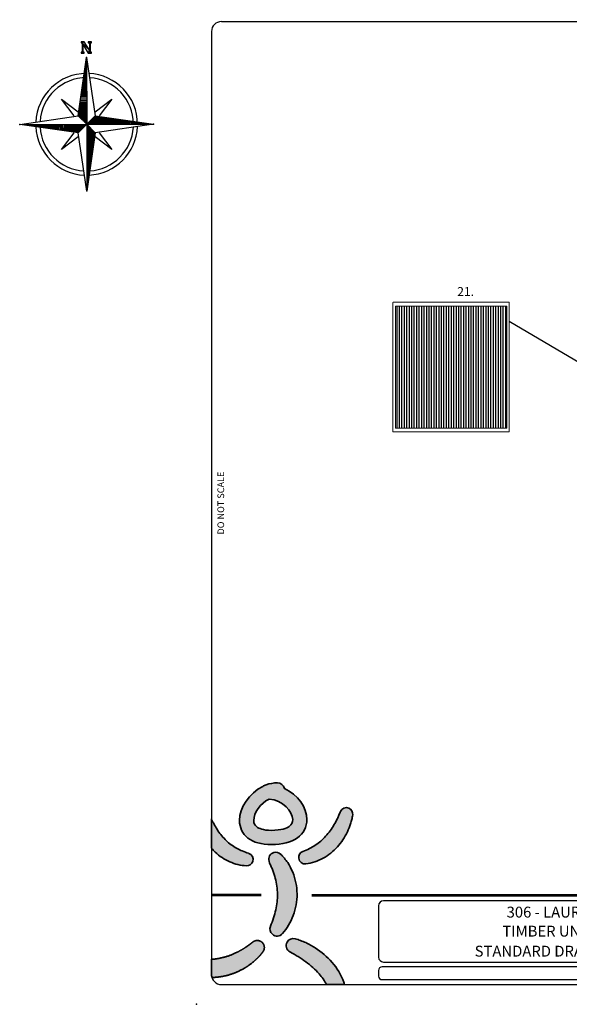
# Model space of a CAD drawing. Units: millimetres. Extents: x -3580 to 50225, y -15936 to 19939.
# Drawn here: x -3580 to 7538, y 0 to 19939 of the extents above; entities that cross this region are included whole.
import ezdxf
from ezdxf.enums import TextEntityAlignment as Align

# ---------------------------------------------------------------- set-up
doc = ezdxf.new("R2010")
doc.units = ezdxf.units.MM
doc.header["$LTSCALE"] = 500
for name, color, linetype in [('EQUIPMENT', 7, 'Continuous'), ('KYOCERAFS1700', 3, 'Continuous'), ('PAGE_1', 7, 'Continuous'), ('TLTBOARDER1', 1, 'Continuous'), ('TLTBOARDER2', 2, 'Continuous'), ('TLTTXT-STATS', 2, 'Continuous'), ('TLTTXT1-3', 7, 'Continuous'), ('TLTTXT1-8', 7, 'Continuous'), ('TLTTXT2-3', 2, 'Continuous')]:
    doc.layers.add(name, color=color, linetype=linetype)
doc.styles.add('TXT_HELV55', font='txt')
doc.styles.add('TXT_ROMANS', font='Romans.shx', dxfattribs={"height": 180})
doc.dimstyles.new('ISO-25', dxfattribs={"dimtxt": 2.5, "dimasz": 2.5, "dimexe": 1.25, "dimexo": 0.625, "dimtad": 1, "dimtxsty": 'Standard', "dimcen": 2.5, "dimadec": 0, "dimazin": 0, "dimtfac": 1, "dimtmove": 0, "dimatfit": 3, "dimfxl": 1, "dimarcsym": 0})

# ---------------------------------------------------------------- blocks, each defined once
blk = doc.blocks.new('KYOCERAFS1700-A')
at = {"layer": 'KYOCERAFS1700'}
for p in [(288.04, 199.39), (0, 0)]:
    blk.add_point(p, dxfattribs=at)
blk = doc.blocks.new('Title_PROJECT-D')
at = {"layer": 'TLTTXT-STATS', "style": 'TXT_HELV55', "flags": 8}
for p in [(228.13, 25.63), (273.71, 25.53)]:
    blk.add_attdef('-', text='', height=1.8, dxfattribs=at).set_placement(p, align=Align.TOP_LEFT)
at = {"layer": 'TLTTXT1-3', "style": 'TXT_HELV55', "flags": 8}
for tag, p, height in [('0', (155.36, 17.95), 2), ('1', (142.4, 9.59), 1.8), ('1', (149.9, 9.59), 1.8)]:
    blk.add_attdef(tag, p, '', height=height, dxfattribs=at)
at = {"layer": 'TLTTXT1-3', "style": 'TXT_HELV55'}
for p in [(145.27, 13.36), (116.36, 9.56)]:
    blk.add_attdef('-', p, '', height=1.8, dxfattribs=at)
at = {"layer": 'TLTTXT2-3', "style": 'TXT_HELV55'}
for p in [(71.07, 17.57), (71.07, 13.71), (71.07, 9.66)]:
    blk.add_attdef('-', text='', height=2.2, dxfattribs=at).set_placement(p, align=Align.CENTER)
blk.add_attdef('-', (127.93, 17.98), '', height=2, dxfattribs=at)
blk = doc.blocks.new('North')
at = {"layer": 'PAGE_1', "color": 7, "linetype": 'Continuous'}
for p, q in [((-170, 169), (-3, 1355)), ((-23, 1217), (-2, 1217)), ((-18, 1244), (-2, 1244)), ((-14, 1271), (-2, 1271)), ((-11, 1298), (-3, 1298)), ((-7, 1325), (-3, 1326)), ((-3, 1355), (169, 170)), ((-3, 1355), (0, 0)), ((-52, 1000), (-2, 1000)), ((-50, 1027), (-2, 1027)), ((-45, 1054), (-2, 1055)), ((-40, 1082), (-2, 1082)), ((-38, 1109), (-2, 1109)), ((-34, 1136), (-2, 1136)), ((-29, 1163), (-2, 1163)), ((-25, 1190), (-2, 1190)), ((-78, 810), (-2, 811)), ((-76, 838), (-2, 838)), ((-72, 865), (-2, 865)), ((-67, 892), (-2, 892)), ((-65, 919), (-2, 919)), ((-61, 946), (-2, 946)), ((-56, 973), (-2, 973)), ((-105, 621), (-1, 621)), ((-103, 648), (-1, 648)), ((-98, 675), (-1, 675)), ((-94, 702), (-1, 702)), ((-92, 729), (-1, 729)), ((-87, 756), (-1, 756)), ((-83, 783), (-1, 784)), ((-255, 169), (-509, 507)), ((-509, 507), (-170, 255)), ((-136, 404), (-1, 404)), ((-132, 431), (-1, 431)), ((-130, 458), (-1, 458)), ((-125, 485), (-1, 486)), ((-121, 512), (-1, 513)), ((-118, 539), (-1, 540)), ((-114, 567), (-1, 567)), ((-110, 594), (-1, 594)), ((169, 255), (507, 509)), ((507, 509), (252, 170)), ((-163, 214), (-1, 214)), ((-158, 241), (0, 242)), ((-156, 268), (-1, 269)), ((-152, 295), (0, 296)), ((-147, 322), (-1, 323)), ((-145, 350), (-1, 350)), ((-141, 377), (-1, 377)), ((-1355, -2), (-170, 169)), ((-1355, -2), (0, 0)), ((0, 0), (-170, 169)), ((-169, -170), (0, 0)), ((-168, 187), (0, 188)), ((-158, 160), (0, 160)), ((-131, 133), (0, 133)), ((-104, 106), (0, 106)), ((-77, 79), (0, 79)), ((-52, -50), (-52, 0)), ((-50, 52), (0, 52)), ((-25, -23), (-25, 0)), ((-23, 25), (0, 25)), ((0, 0), (169, 170)), ((0, 0), (1355, 3)), ((170, -169), (0, 0)), ((0, 0), (2, -1355)), ((22, 23), (22, 0)), ((49, 50), (50, 0)), ((77, 77), (77, 0)), ((104, 104), (104, 0)), ((131, 131), (131, 0)), ((158, 158), (158, 0)), ((169, 170), (1355, 3)), ((1355, 3), (170, -169)), ((185, 168), (185, 0)), ((212, 163), (212, 1)), ((239, 158), (239, 0)), ((266, 156), (266, 1)), ((293, 152), (294, 1)), ((320, 148), (321, 1)), ((347, 145), (348, 1)), ((375, 141), (375, 1)), ((402, 136), (402, 1)), ((429, 132), (429, 1)), ((456, 130), (456, 1)), ((483, 125), (483, 1)), ((510, 121), (510, 1)), ((537, 118), (537, 1)), ((564, 114), (564, 1)), ((591, 109), (592, 1)), ((618, 105), (618, 1)), ((645, 103), (646, 1)), ((673, 98), (673, 1)), ((700, 94), (700, 1)), ((727, 92), (727, 1)), ((754, 87), (754, 1)), ((781, 83), (781, 1)), ((808, 78), (808, 2)), ((835, 76), (835, 1)), ((862, 72), (862, 2)), ((889, 67), (890, 2)), ((916, 65), (916, 2)), ((944, 61), (944, 2)), ((971, 56), (971, 2)), ((998, 51), (998, 2)), ((1025, 49), (1025, 2)), ((1052, 45), (1052, 2)), ((1079, 41), (1079, 2)), ((1106, 38), (1106, 2)), ((1133, 34), (1134, 2)), ((1160, 29), (1160, 2)), ((1187, 25), (1188, 2)), ((1215, 23), (1215, 2)), ((1242, 18), (1242, 2)), ((1269, 14), (1269, 2)), ((1296, 11), (1296, 2)), ((1323, 7), (1323, 2)), ((-169, -170), (-1355, -2)), ((-1325, -7), (-1326, -3)), ((-1298, -11), (-1298, -2)), ((-1271, -14), (-1271, -2)), ((-1244, -18), (-1244, -2)), ((-1217, -22), (-1217, -2)), ((-1190, -25), (-1190, -2)), ((-1163, -29), (-1163, -2)), ((-1136, -34), (-1136, -2)), ((-1109, -38), (-1109, -2)), ((-1082, -40), (-1082, -2)), ((-1055, -45), (-1055, -2)), ((-1027, -49), (-1027, -2)), ((-1000, -52), (-1000, -2)), ((-973, -56), (-973, -2)), ((-946, -60), (-946, -2)), ((-919, -65), (-919, -2)), ((-892, -67), (-892, -2)), ((-865, -71), (-865, -2)), ((-838, -76), (-838, -2)), ((-810, -78), (-811, -1)), ((-783, -83), (-784, -1)), ((-756, -87), (-756, -1)), ((-729, -92), (-729, -1)), ((-702, -94), (-702, -1)), ((-675, -98), (-675, -1)), ((-648, -103), (-648, -1)), ((-621, -105), (-621, -1)), ((-594, -109), (-594, -1)), ((-567, -114), (-567, -1)), ((-539, -118), (-540, -1)), ((-512, -121), (-513, -1)), ((-507, -509), (-255, -170)), ((-485, -125), (-486, -1)), ((-458, -129), (-458, -1)), ((-431, -132), (-431, -1)), ((-404, -136), (-404, -1)), ((-377, -141), (-377, -1)), ((-350, -145), (-350, -1)), ((-323, -147), (-323, 0)), ((-295, -152), (-296, 0)), ((-268, -156), (-269, 0)), ((-241, -158), (-242, 0)), ((-214, -163), (-214, 0)), ((-187, -167), (-188, 0)), ((2, -1355), (-169, -170)), ((-160, -158), (-160, 0)), ((-133, -131), (-133, 0)), ((-106, -104), (-106, 0)), ((-79, -77), (-79, 0)), ((23, -22), (0, -22)), ((50, -49), (0, -50)), ((77, -77), (0, -77)), ((104, -104), (0, -104)), ((131, -131), (0, -131)), ((158, -158), (0, -158)), ((167, -185), (0, -185)), ((170, -169), (2, -1355)), ((253, -169), (509, -507)), ((-169, -253), (-507, -509)), ((163, -212), (0, -212)), ((158, -239), (0, -239)), ((156, -266), (0, -266)), ((152, -293), (0, -294)), ((147, -320), (0, -321)), ((145, -347), (0, -348)), ((140, -375), (1, -375)), ((509, -507), (170, -252)), ((136, -402), (1, -402)), ((132, -429), (1, -429)), ((129, -456), (1, -456)), ((125, -483), (1, -483)), ((121, -510), (1, -510)), ((118, -537), (1, -537)), ((114, -564), (1, -564)), ((109, -591), (1, -592)), ((105, -618), (1, -618)), ((103, -645), (1, -646)), ((98, -673), (1, -673)), ((94, -700), (1, -700)), ((92, -727), (1, -727)), ((87, -754), (1, -754)), ((83, -781), (1, -781)), ((78, -808), (1, -808)), ((76, -835), (1, -835)), ((71, -862), (1, -863)), ((67, -889), (2, -890)), ((65, -917), (2, -916)), ((60, -944), (2, -944)), ((56, -971), (2, -971)), ((51, -998), (2, -998)), ((49, -1025), (2, -1025)), ((45, -1052), (2, -1052)), ((40, -1079), (2, -1079)), ((38, -1106), (2, -1106)), ((33, -1133), (2, -1134)), ((29, -1160), (2, -1160)), ((25, -1187), (2, -1188)), ((22, -1215), (2, -1215)), ((18, -1242), (2, -1242)), ((14, -1269), (2, -1269)), ((11, -1296), (2, -1296)), ((7, -1323), (2, -1323))]:
    blk.add_line(p, q, dxfattribs=at)
for major_axis, start_param, end_param in [((728, 728), 0.787232, 2.31284), ((728, 728), 5.499621, 7.025229), ((669, 669), 0.787232, 2.296132), ((669, 669), 5.499621, 7.008521), ((728, 728), 2.403217, 3.883636), ((669, 669), 2.419925, 3.866929), ((728, 728), 3.974014, 5.454433), ((669, 669), 3.990721, 5.437725)]:
    blk.add_ellipse((0, 0), major_axis=major_axis, ratio=1, start_param=start_param, end_param=end_param, dxfattribs=at)
for p in [(-2, 1353), (1350, 2), (-1353, -2), (2, -1350)]:
    blk.add_point(p, dxfattribs=at)
mesh = blk.add_polyface(dxfattribs=at)
corners = [(96, 1673), (33, 1651), (76, 1651), (-73, 1461), (-113, 1440), (-51, 1673), (-114, 1650), (56, 1504), (-93, 1650), (33, 1441), (97, 1461), (-73, 1610), (56, 1651), (76, 1461), (-93, 1461), (-50, 1461), (-50, 1441), (-113, 1461), (-114, 1673), (33, 1673), (96, 1651), (97, 1441)]
mesh.append_faces([[corners[k] for k in face] for face in [(1, 0, 19), (0, 2, 20), (3, 4, 16, 15), (6, 5, 18), (10, 9, 21)]], dxfattribs={"vtx0": -1, "color": 7})
mesh.append_faces([[corners[k] for k in face] for face in [(4, 3, 14, 17)]], dxfattribs={"vtx0": -1, "vtx1": -1, "color": 7})
mesh.append_faces([[corners[k] for k in face] for face in [(7, 8, 11, 9), (7, 9, 10, 13)]], dxfattribs={"vtx0": -1, "vtx1": -1, "vtx3": -1, "color": 7})
mesh.append_faces([[corners[k] for k in face] for face in [(5, 6, 8, 7), (11, 8, 14, 3), (2, 12, 7, 13)]], dxfattribs={"vtx0": -1, "vtx2": -1, "color": 7})
mesh.append_faces([[corners[k] for k in face] for face in [(0, 1, 12, 2)]], dxfattribs={"vtx0": -1, "vtx2": -1, "vtx3": -1, "color": 7})
blk = doc.blocks.new('ROFP6015 (2D) - LARGE SKILLION ROOF - TIMBER')
at = {"color": 0, "linetype": 'Continuous', "lineweight": 0}
for p, q in [((-75, -2295), (-75, 45)), ((-31, 50), (-70, 50)), ((-31, 50), (2470, 50)), ((0, 0), (2470, 0)), ((0, -2250), (0, 0)), ((2519, 50), (2470, 50)), ((2470, 0), (2475, 0)), ((2475, -2250), (2475, 0)), ((2545, 50), (2519, 50)), ((2550, -2295), (2550, 45)), ((-70, -2300), (-31, -2300)), ((-31, -2300), (2470, -2300)), ((0, -2250), (2470, -2250)), ((2475, -2250), (2470, -2250)), ((2470, -2300), (2545, -2300))]:
    blk.add_line(p, q, dxfattribs=at)
for p, q in [((0, -25), (2475, -25)), ((0, -75), (2475, -75)), ((0, -125), (2475, -125)), ((0, -175), (2475, -175)), ((0, -225), (2475, -225)), ((0, -275), (2475, -275)), ((0, -325), (2475, -325)), ((0, -375), (2475, -375)), ((0, -375), (2475, -375)), ((0, -425), (2475, -425)), ((0, -475), (2475, -475)), ((0, -525), (2475, -525)), ((0, -575), (2475, -575)), ((0, -625), (2475, -625)), ((0, -675), (2475, -675)), ((0, -725), (2475, -725)), ((0, -775), (2475, -775)), ((0, -825), (2475, -825)), ((0, -875), (2475, -875)), ((0, -925), (2475, -925)), ((0, -975), (2475, -975)), ((0, -1025), (2475, -1025)), ((0, -1075), (2475, -1075)), ((0, -1125), (2475, -1125)), ((0, -1175), (2475, -1175)), ((0, -1225), (2475, -1225)), ((0, -1275), (2475, -1275)), ((0, -1325), (2475, -1325)), ((0, -1375), (2475, -1375)), ((0, -1425), (2475, -1425)), ((0, -1475), (2475, -1475)), ((0, -1525), (2475, -1525)), ((0, -1575), (2475, -1575)), ((0, -1625), (2475, -1625)), ((0, -1675), (2475, -1675)), ((0, -1725), (2475, -1725)), ((0, -1775), (2475, -1775)), ((0, -1825), (2475, -1825)), ((0, -1875), (2475, -1875)), ((0, -1875), (2475, -1875)), ((0, -1925), (2475, -1925)), ((0, -1975), (2475, -1975)), ((0, -2025), (2475, -2025)), ((0, -2075), (2475, -2075)), ((0, -2125), (2475, -2125)), ((0, -2175), (2475, -2175)), ((0, -2225), (2475, -2225))]:
    blk.add_line(p, q)
for centre, start, end in [((-70, 45), 90, 180), ((2545, 45), 0, 90), ((-70, -2295), 180, 270), ((2545, -2295), 270, 0)]:
    blk.add_arc(centre, 5, start, end, dxfattribs=at)

msp = doc.modelspace()

# ---------------------------------------------------------------- hatches: boundary and pattern name
at = {"true_color": 0x000000}
h = msp.add_hatch(color=18, dxfattribs=at)
h.dxf.hatch_style = 1
edge = h.paths.add_edge_path()
edge.add_spline(control_points=[(1336, 4413), (1063.9, 4278.5), (866.4, 3980.4), (866.4, 3724.6)], knot_values=[2, 2, 2, 2, 3, 3, 3, 3], degree=3, periodic=0)
edge.add_spline(control_points=[(866.4, 3724.6), (866.4, 3580.6), (926.8, 3453.8), (1036.5, 3367.8)], knot_values=[1, 1, 1, 1, 2, 2, 2, 2], degree=3, periodic=0)
edge.add_spline(control_points=[(1036.5, 3367.8), (1149.1, 3279.3), (1309.6, 3234.5), (1513.7, 3234.5)], knot_values=[0, 0, 0, 0, 1, 1, 1, 1], degree=3, periodic=0)
edge.add_spline(control_points=[(1513.7, 3234.5), (1737.3, 3234.5), (1913.9, 3280.2), (2038.7, 3370.4)], knot_values=[8, 8, 8, 8, 9, 9, 9, 9], degree=3, periodic=0)
edge.add_spline(control_points=[(2038.7, 3370.4), (2162.6, 3459.9), (2230.7, 3591.4), (2230.7, 3740.7)], knot_values=[7, 7, 7, 7, 8, 8, 8, 8], degree=3, periodic=0)
edge.add_spline(control_points=[(2230.7, 3740.7), (2230.7, 3982), (2049.8, 4244), (1774.6, 4369.6)], knot_values=[6, 6, 6, 6, 7, 7, 7, 7], degree=3, periodic=0)
edge.add_spline(control_points=[(1774.6, 4369.6), (1761.5, 4435.6), (1703.2, 4485.4), (1633.4, 4485.4)], knot_values=[5, 5, 5, 5, 6, 6, 6, 6], degree=3, periodic=0)
edge.add_spline(control_points=[(1633.4, 4485.4), (1555.3, 4485.4), (1479.4, 4470.4), (1407.6, 4443.9)], knot_values=[4, 4, 4, 4, 5, 5, 5, 5], degree=3, periodic=0)
edge.add_spline(control_points=[(1407.6, 4443.9), (1380.7, 4440.4), (1356.1, 4429.3), (1336, 4413)], knot_values=[3, 3, 3, 3, 4, 4, 4, 4], degree=3, periodic=0)
edge = h.paths.add_edge_path(flags=16)
edge.add_spline(control_points=[(1154.5, 3724.6), (1154.5, 3878.5), (1291.9, 4072.2), (1464.3, 4155.8)], knot_values=[0, 0, 0, 0, 1, 1, 1, 1], degree=3, periodic=0)
edge.add_spline(control_points=[(1464.3, 4155.8), (1744, 4136.2), (1942.7, 3901.3), (1942.7, 3740.7)], knot_values=[5, 5, 5, 5, 6, 6, 6, 6], degree=3, periodic=0)
edge.add_spline(control_points=[(1942.7, 3740.7), (1942.7, 3684), (1918.9, 3639.2), (1870, 3603.9)], knot_values=[4, 4, 4, 4, 5, 5, 5, 5], degree=3, periodic=0)
edge.add_spline(control_points=[(1870, 3603.9), (1818.7, 3566.8), (1715.2, 3522.6), (1513.7, 3522.6)], knot_values=[3, 3, 3, 3, 4, 4, 4, 4], degree=3, periodic=0)
edge.add_spline(control_points=[(1513.7, 3522.6), (1341.8, 3522.6), (1256.1, 3561.6), (1214.4, 3594.3)], knot_values=[2, 2, 2, 2, 3, 3, 3, 3], degree=3, periodic=0)
edge.add_spline(control_points=[(1214.4, 3594.3), (1173.5, 3626.4), (1154.5, 3667.8), (1154.5, 3724.6)], knot_values=[1, 1, 1, 1, 2, 2, 2, 2], degree=3, periodic=0)
h = msp.add_hatch(color=18, dxfattribs=at)
h.dxf.hatch_style = 1
edge = h.paths.add_edge_path()
edge.add_spline(control_points=[(300, 3160.6), (300, 3356.9), (300, 3553.2), (300, 3749.5), (301.2, 3747.2), (302, 3745.4), (302, 3745.4), (302, 3745.4), (329.8, 3689.7), (329.8, 3689.7), (339.9, 3669.8), (350.4, 3649.9), (361.5, 3630.3), (383.3, 3591.1), (406.7, 3552.8), (431.6, 3516), (481.2, 3442.3), (537, 3374.7), (598.9, 3315), (661, 3255.3), (730, 3204.6), (805.1, 3162), (880.4, 3119.5), (962.2, 3086.6), (1049.3, 3058.5), (1049.3, 3058.5), (1052.9, 3057.3), (1052.9, 3057.3), (1121.1, 3035.2), (1158.6, 2962), (1136.5, 2893.8), (1117.8, 2836.4), (1063, 2800.8), (1005.4, 2804.2), (892, 2810.7), (777.4, 2838.7), (669.8, 2886.1), (562, 2932.9), (462.4, 3000.3), (376.7, 3080.7), (349.7, 3106.1), (324.1, 3132.8), (300, 3160.6)], knot_values=[0, 0, 0, 0, 1, 1, 1, 1.3154042, 1.3154042, 1.3154042, 2.3154042, 2.3154042, 2.3154042, 3.3154042, 3.3154042, 3.3154042, 4.3154042, 4.3154042, 4.3154042, 5.3154042, 5.3154042, 5.3154042, 6.3154042, 6.3154042, 6.3154042, 7.3154042, 7.3154042, 7.3154042, 8.3154042, 8.3154042, 8.3154042, 9.3154042, 9.3154042, 9.3154042, 10.3154042, 10.3154042, 10.3154042, 11.3154042, 11.3154042, 11.3154042, 12.3154042, 12.3154042, 12.3154042, 12.6305303, 12.6305303, 12.6305303, 12.6305303], weights=[1, 1, 1, 1, 1, 1, 1, 1, 1, 1, 1, 1, 1, 1, 1, 1, 1, 1, 1, 1, 1, 1, 1, 1, 1, 1, 1, 1, 1, 1, 1, 1, 1, 1, 1, 1, 1, 1, 1, 1, 1, 1, 1], degree=3, periodic=0)
edge = h.paths.add_edge_path()
edge.add_spline(control_points=[(1696.2, 3042.9), (1714.2, 3026.1), (1725.9, 3014), (1739.5, 2999.7), (1752.3, 2985.8), (1764.4, 2971.7), (1776.3, 2957.5), (1799.8, 2928.9), (1821, 2898.9), (1841.6, 2868.4), (1881.1, 2806.7), (1916, 2741.7), (1943.6, 2673.1), (1999.4, 2536.3), (2029.8, 2387), (2031.2, 2237), (2032.9, 2087.1), (2005.5, 1937.5), (1954.4, 1800.3), (1902.6, 1663.2), (1829.4, 1537.5), (1737.1, 1431.4), (1684.4, 1371), (1592.7, 1364.6), (1532.2, 1417.2), (1485, 1458.3), (1470.7, 1523.2), (1491.7, 1578.4), (1491.7, 1578.4), (1493.3, 1582.6), (1493.3, 1582.6), (1536.2, 1694.6), (1574.7, 1802.4), (1599, 1910.6), (1624.1, 2018.4), (1636.6, 2125.6), (1635.1, 2232.4), (1633.5, 2339.2), (1618.5, 2445.8), (1590.6, 2551.6), (1576.4, 2604.4), (1560.3, 2657.6), (1539.9, 2709.3), (1530.6, 2735.6), (1519.6, 2761.3), (1508.6, 2786.8), (1503.2, 2799.6), (1497.5, 2812.2), (1491.8, 2824.4), (1486.8, 2836.4), (1479.4, 2850.1), (1476.9, 2858), (1476.9, 2858), (1464.8, 2897.8), (1464.8, 2897.8), (1441.9, 2972.5), (1483.8, 3051.6), (1558.5, 3074.5), (1608.4, 3089.7), (1660.4, 3075.9), (1696.2, 3042.9)], knot_values=[0, 0, 0, 0, 1, 1, 1, 2, 2, 2, 3, 3, 3, 4, 4, 4, 5, 5, 5, 6, 6, 6, 7, 7, 7, 8, 8, 8, 9, 9, 9, 10, 10, 10, 11, 11, 11, 12, 12, 12, 13, 13, 13, 14, 14, 14, 15, 15, 15, 16, 16, 16, 17, 17, 17, 18, 18, 18, 19, 19, 19, 20, 20, 20, 20], degree=3, periodic=0)
edge = h.paths.add_edge_path()
edge.add_spline(control_points=[(3156.2, 3836.3), (3153.5, 3816.8), (3151.3, 3803.3), (3148.6, 3787.6), (3145.7, 3772.5), (3142.6, 3757.7), (3139.2, 3743), (3132.4, 3713.6), (3124.1, 3684.9), (3115.4, 3656.3), (3097.1, 3599.5), (3075.3, 3543.8), (3049.1, 3489.7), (2997.5, 3381.4), (2929.6, 3279.4), (2847.4, 3188), (2764.5, 3097.3), (2666.8, 3017.7), (2557.4, 2958.7), (2448.6, 2898.9), (2329.3, 2859.4), (2209.3, 2844.1), (2138.3, 2835), (2073.2, 2885.2), (2064.1, 2956.3), (2056.4, 3016.6), (2091.3, 3072.5), (2145.5, 3093.7), (2145.5, 3093.7), (2149.1, 3095.1), (2149.1, 3095.1), (2239.4, 3130.3), (2323.5, 3171.2), (2400.4, 3222.5), (2477.1, 3273.9), (2547.5, 3334.1), (2609.8, 3403.7), (2673.1, 3472.4), (2728.2, 3550.3), (2777.6, 3633.2), (2802, 3674.8), (2825.3, 3717.5), (2846.3, 3761.4), (2857.3, 3783.2), (2867.2, 3805.4), (2877, 3827.5), (2877, 3827.5), (2903.8, 3890.3), (2903.8, 3890.3), (2903.8, 3890.3), (2909.9, 3904.7), (2909.9, 3904.7), (2937.8, 3970.2), (3013.5, 4000.7), (3079, 3972.8), (3133.8, 3949.5), (3164, 3892.6), (3156.2, 3836.3)], knot_values=[0, 0, 0, 0, 1, 1, 1, 2, 2, 2, 3, 3, 3, 4, 4, 4, 5, 5, 5, 6, 6, 6, 7, 7, 7, 8, 8, 8, 9, 9, 9, 10, 10, 10, 11, 11, 11, 12, 12, 12, 13, 13, 13, 14, 14, 14, 15, 15, 15, 16, 16, 16, 17, 17, 17, 18, 18, 18, 19, 19, 19, 19], degree=3, periodic=0)
edge = h.paths.add_edge_path()
edge.add_spline(control_points=[(2994.2, 400), (2872.4, 400), (2750.5, 400), (2628.6, 400), (2586.5, 477.3), (2535.1, 550.1), (2475.5, 618), (2397.2, 706.6), (2306.5, 787.6), (2207.5, 860.5), (2158.2, 897.3), (2106.8, 932.1), (2054.1, 965.1), (2027.8, 981.6), (2001.2, 997.8), (1974.3, 1013.1), (1974.3, 1013.1), (1934.2, 1035.8), (1934.2, 1035.8), (1934.2, 1035.8), (1896.8, 1056.5), (1896.8, 1056.5), (1896.8, 1056.5), (1885.5, 1062.8), (1885.5, 1062.8), (1816.1, 1101.2), (1791, 1188.5), (1829.4, 1257.8), (1862.2, 1317), (1930.8, 1343.9), (1993.3, 1326.6), (2015.2, 1320.5), (2032, 1315.6), (2050.4, 1309.7), (2068.3, 1303.8), (2085.8, 1297.5), (2103.2, 1291.1), (2137.8, 1277.9), (2172, 1263.7), (2205.4, 1248.3), (2272.4, 1217.3), (2337.1, 1181.7), (2399.8, 1142), (2524.6, 1061.9), (2641.4, 964.7), (2741, 848.4), (2840.8, 732.8), (2924, 598.1), (2977, 450.9), (2983.1, 434.1), (2988.9, 417.1), (2994.2, 400)], knot_values=[0, 0, 0, 0, 1, 1, 1, 1.7623878, 1.7623878, 1.7623878, 2.7623878, 2.7623878, 2.7623878, 3.7623878, 3.7623878, 3.7623878, 4.7623878, 4.7623878, 4.7623878, 5.7623878, 5.7623878, 5.7623878, 6.7623878, 6.7623878, 6.7623878, 7.7623878, 7.7623878, 7.7623878, 8.7623878, 8.7623878, 8.7623878, 9.7623878, 9.7623878, 9.7623878, 10.7623878, 10.7623878, 10.7623878, 11.7623878, 11.7623878, 11.7623878, 12.7623878, 12.7623878, 12.7623878, 13.7623878, 13.7623878, 13.7623878, 14.7623878, 14.7623878, 14.7623878, 15.7623878, 15.7623878, 15.7623878, 15.8772591, 15.8772591, 15.8772591, 15.8772591], weights=[1, 1, 1, 1, 1, 1, 1, 1, 1, 1, 1, 1, 1, 1, 1, 1, 1, 1, 1, 1, 1, 1, 1, 1, 1, 1, 1, 1, 1, 1, 1, 1, 1, 1, 1, 1, 1, 1, 1, 1, 1, 1, 1, 1, 1, 1, 1, 1, 1, 1, 1, 1], degree=3, periodic=0)
edge = h.paths.add_edge_path()
edge.add_spline(control_points=[(300, 911), (300.6, 911), (301.2, 911.1), (301.7, 911.1), (361.3, 914.6), (420.4, 923.1), (478.7, 935.5), (595.5, 959.2), (709.1, 1000.9), (818.6, 1055.1), (873, 1082.7), (926.9, 1113), (978.6, 1146.9), (1004.8, 1163.4), (1030, 1181.3), (1055, 1199.2), (1067.5, 1208.1), (1079.6, 1217.3), (1091.5, 1226.5), (1091.5, 1226.5), (1124.1, 1251.6), (1124.1, 1251.6), (1124.1, 1251.6), (1139, 1263.1), (1139, 1263.1), (1201.7, 1311.2), (1291.6, 1299.5), (1339.8, 1236.8), (1379.6, 1185), (1378.4, 1114.7), (1341.6, 1064.6), (1326.5, 1044.2), (1315.5, 1029.9), (1302.4, 1014), (1289.6, 998.6), (1276.5, 984), (1263.2, 969.5), (1236.7, 940.7), (1208.4, 913.9), (1179.6, 887.8), (1121.4, 836.4), (1059.1, 789.3), (992.5, 748.3), (859.9, 665.2), (710.9, 605.1), (555.3, 571.5), (477.4, 555.4), (398, 546.2), (318.6, 543.3), (315.1, 543.3), (311.7, 543.2), (308.2, 543.2), (302.8, 561.7), (300, 580.7), (300, 600), (300, 703.7), (300, 807.3), (300, 911)], knot_values=[0, 0, 0, 0, 0.0096428, 0.0096428, 0.0096428, 1.0096428, 1.0096428, 1.0096428, 2.0096428, 2.0096428, 2.0096428, 3.0096428, 3.0096428, 3.0096428, 4.0096428, 4.0096428, 4.0096428, 5.0096428, 5.0096428, 5.0096428, 6.0096428, 6.0096428, 6.0096428, 7.0096428, 7.0096428, 7.0096428, 8.0096428, 8.0096428, 8.0096428, 9.0096428, 9.0096428, 9.0096428, 10.0096428, 10.0096428, 10.0096428, 11.0096428, 11.0096428, 11.0096428, 12.0096428, 12.0096428, 12.0096428, 13.0096428, 13.0096428, 13.0096428, 14.0096428, 14.0096428, 14.0096428, 15.0096428, 15.0096428, 15.0096428, 15.0530492, 15.0530492, 15.0530492, 15.3410362, 15.3410362, 15.3410362, 16.3410362, 16.3410362, 16.3410362, 16.3410362], weights=[1, 1, 1, 1, 1, 1, 1, 1, 1, 1, 1, 1, 1, 1, 1, 1, 1, 1, 1, 1, 1, 1, 1, 1, 1, 1, 1, 1, 1, 1, 1, 1, 1, 1, 1, 1, 1, 1, 1, 1, 1, 1, 1, 1, 1, 1, 1, 1, 1, 1, 1, 1, 0.9931006, 0.9931006, 1, 1, 1, 1], degree=3, periodic=0)

# ---------------------------------------------------------------- linework, layer by layer
at = {"layer": 'TLTBOARDER1'}
for p, q in [((3680.1, 1996.4, 0), (3680.1, 956.4, 0)), ((10434.2, 2096.4, 0), (3780.1, 2096.4)), ((3780.1, 856.4, 0), (10434.2, 856.4, 0))]:
    msp.add_line(p, q, dxfattribs=at)
msp.add_lwpolyline([(3680.1, 570, 0.4142136), (3750.1, 500), (23189.6, 500, 0.4142136), (23259.6, 570), (23259.6, 686.4, 0.4142136), (23189.6, 756.4), (3750.1, 756.4, 0.4142136), (3680.1, 686.4)], format="xyb", close=True, dxfattribs=at)
for centre, start, end in [((3780.1, 1996.4, 0), 90, 180), ((3780.1, 956.4, 0), 180, 270)]:
    msp.add_arc(centre, 100, start, end, dxfattribs=at)
at = {"layer": 'TLTBOARDER2'}
for p, q in [((500, 19900), (28250, 19900)), ((300, 19700), (300, 600)), ((500, 400), (28250, 400))]:
    msp.add_line(p, q, dxfattribs=at)
for points in [[(1307.9, 2226.4), (300, 2226.4)], [(1307.9, 2226.4), (300, 2226.4)], [(1307.9, 2196.4), (300, 2196.4)], [(2328.9, 2226.4), (28450, 2226.4)], [(2328.9, 2196.4), (28450, 2196.4)]]:
    msp.add_lwpolyline(points, dxfattribs=at)
for centre, start, end in [((500, 19700), 90, 180), ((500, 600), 180, 270)]:
    msp.add_arc(centre, 200, start, end, dxfattribs=at)
at = {"layer": 'TLTBOARDER2', "color": 18, "lineweight": 35, "true_color": 0x000000}
for points, knots in [([(1513.7, 3234.5), (1309.6, 3234.5), (1149.1, 3279.3), (1036.5, 3367.8), (926.8, 3453.8), (866.4, 3580.6), (866.4, 3724.6), (866.4, 3980.4), (1063.9, 4278.5), (1336, 4413), (1356.1, 4429.3), (1380.7, 4440.4), (1407.6, 4443.9), (1479.4, 4470.4), (1555.3, 4485.4), (1633.4, 4485.4), (1703.2, 4485.4), (1761.5, 4435.6), (1774.6, 4369.6), (2049.8, 4244), (2230.7, 3982), (2230.7, 3740.7), (2230.7, 3591.4), (2162.6, 3459.9), (2038.7, 3370.4), (1913.9, 3280.2), (1737.3, 3234.5), (1513.7, 3234.5)], [0, 0, 0, 0, 1, 1, 1, 2, 2, 2, 3, 3, 3, 4, 4, 4, 5, 5, 5, 6, 6, 6, 7, 7, 7, 8, 8, 8, 9, 9, 9, 9]), ([(1464.3, 4155.8), (1291.9, 4072.2), (1154.5, 3878.5), (1154.5, 3724.6), (1154.5, 3667.8), (1173.5, 3626.4), (1214.4, 3594.3), (1256.1, 3561.6), (1341.8, 3522.6), (1513.7, 3522.6), (1715.2, 3522.6), (1818.7, 3566.8), (1870, 3603.9), (1918.9, 3639.2), (1942.7, 3684), (1942.7, 3740.7), (1942.7, 3901.3), (1744, 4136.2), (1464.3, 4155.8)], [0, 0, 0, 0, 1, 1, 1, 2, 2, 2, 3, 3, 3, 4, 4, 4, 5, 5, 5, 6, 6, 6, 6]), ([(3156.2, 3836.3), (3153.5, 3816.8), (3151.3, 3803.3), (3148.6, 3787.6), (3145.7, 3772.5), (3142.6, 3757.7), (3139.2, 3743), (3132.4, 3713.6), (3124.1, 3684.9), (3115.4, 3656.3), (3097.1, 3599.5), (3075.3, 3543.8), (3049.1, 3489.7), (2997.5, 3381.4), (2929.6, 3279.4), (2847.4, 3188), (2764.5, 3097.3), (2666.8, 3017.7), (2557.4, 2958.7), (2448.6, 2898.9), (2329.3, 2859.4), (2209.3, 2844.1), (2138.3, 2835), (2073.2, 2885.2), (2064.1, 2956.3), (2056.4, 3016.6), (2091.3, 3072.5), (2145.5, 3093.7), (2145.5, 3093.7), (2149.1, 3095.1), (2149.1, 3095.1), (2239.4, 3130.3), (2323.5, 3171.2), (2400.4, 3222.5), (2477.1, 3273.9), (2547.5, 3334.1), (2609.8, 3403.7), (2673.1, 3472.4), (2728.2, 3550.3), (2777.6, 3633.2), (2802, 3674.8), (2825.3, 3717.5), (2846.3, 3761.4), (2857.3, 3783.2), (2867.2, 3805.4), (2877, 3827.5), (2877, 3827.5), (2903.8, 3890.3), (2903.8, 3890.3), (2903.8, 3890.3), (2909.9, 3904.7), (2909.9, 3904.7), (2937.8, 3970.2), (3013.5, 4000.7), (3079, 3972.8), (3133.8, 3949.5), (3164, 3892.6), (3156.2, 3836.3)], [0, 0, 0, 0, 1, 1, 1, 2, 2, 2, 3, 3, 3, 4, 4, 4, 5, 5, 5, 6, 6, 6, 7, 7, 7, 8, 8, 8, 9, 9, 9, 10, 10, 10, 11, 11, 11, 12, 12, 12, 13, 13, 13, 14, 14, 14, 15, 15, 15, 16, 16, 16, 17, 17, 17, 18, 18, 18, 19, 19, 19, 19]), ([(300, 3160.6), (300, 3356.9), (300, 3553.2), (300, 3749.5), (301.2, 3747.2), (302, 3745.4), (302, 3745.4), (302, 3745.4), (329.8, 3689.7), (329.8, 3689.7), (339.9, 3669.8), (350.4, 3649.9), (361.5, 3630.3), (383.3, 3591.1), (406.7, 3552.8), (431.6, 3516), (481.2, 3442.3), (537, 3374.7), (598.9, 3315), (661, 3255.3), (730, 3204.6), (805.1, 3162), (880.4, 3119.5), (962.2, 3086.6), (1049.3, 3058.5), (1049.3, 3058.5), (1052.9, 3057.3), (1052.9, 3057.3), (1121.1, 3035.2), (1158.6, 2962), (1136.5, 2893.8), (1117.8, 2836.4), (1063, 2800.8), (1005.4, 2804.2), (892, 2810.7), (777.4, 2838.7), (669.8, 2886.1), (562, 2932.9), (462.4, 3000.3), (376.7, 3080.7), (349.7, 3106.1), (324.1, 3132.8), (300, 3160.6)], [0, 0, 0, 0, 1, 1, 1, 1.3154042, 1.3154042, 1.3154042, 2.3154042, 2.3154042, 2.3154042, 3.3154042, 3.3154042, 3.3154042, 4.3154042, 4.3154042, 4.3154042, 5.3154042, 5.3154042, 5.3154042, 6.3154042, 6.3154042, 6.3154042, 7.3154042, 7.3154042, 7.3154042, 8.3154042, 8.3154042, 8.3154042, 9.3154042, 9.3154042, 9.3154042, 10.3154042, 10.3154042, 10.3154042, 11.3154042, 11.3154042, 11.3154042, 12.3154042, 12.3154042, 12.3154042, 12.6305303, 12.6305303, 12.6305303, 12.6305303]), ([(1696.2, 3042.9), (1714.2, 3026.1), (1725.9, 3014), (1739.5, 2999.7), (1752.3, 2985.8), (1764.4, 2971.7), (1776.3, 2957.5), (1799.8, 2928.9), (1821, 2898.9), (1841.6, 2868.4), (1881.1, 2806.7), (1916, 2741.7), (1943.6, 2673.1), (1999.4, 2536.3), (2029.8, 2387), (2031.2, 2237), (2032.9, 2087.1), (2005.5, 1937.5), (1954.4, 1800.3), (1902.6, 1663.2), (1829.4, 1537.5), (1737.1, 1431.4), (1684.4, 1371), (1592.7, 1364.6), (1532.2, 1417.2), (1485, 1458.3), (1470.7, 1523.2), (1491.7, 1578.4), (1491.7, 1578.4), (1493.3, 1582.6), (1493.3, 1582.6), (1536.2, 1694.6), (1574.7, 1802.4), (1599, 1910.6), (1624.1, 2018.4), (1636.6, 2125.6), (1635.1, 2232.4), (1633.5, 2339.2), (1618.5, 2445.8), (1590.6, 2551.6), (1576.4, 2604.4), (1560.3, 2657.6), (1539.9, 2709.3), (1530.6, 2735.6), (1519.6, 2761.3), (1508.6, 2786.8), (1503.2, 2799.6), (1497.5, 2812.2), (1491.8, 2824.4), (1486.8, 2836.4), (1479.4, 2850.1), (1476.9, 2858), (1476.9, 2858), (1464.8, 2897.8), (1464.8, 2897.8), (1441.9, 2972.5), (1483.8, 3051.6), (1558.5, 3074.5), (1608.4, 3089.7), (1660.4, 3075.9), (1696.2, 3042.9)], [0, 0, 0, 0, 1, 1, 1, 2, 2, 2, 3, 3, 3, 4, 4, 4, 5, 5, 5, 6, 6, 6, 7, 7, 7, 8, 8, 8, 9, 9, 9, 10, 10, 10, 11, 11, 11, 12, 12, 12, 13, 13, 13, 14, 14, 14, 15, 15, 15, 16, 16, 16, 17, 17, 17, 18, 18, 18, 19, 19, 19, 20, 20, 20, 20]), ([(2994.2, 400), (2872.4, 400), (2750.5, 400), (2628.6, 400), (2586.5, 477.3), (2535.1, 550.1), (2475.5, 618), (2397.2, 706.6), (2306.5, 787.6), (2207.5, 860.5), (2158.2, 897.3), (2106.8, 932.1), (2054.1, 965.1), (2027.8, 981.6), (2001.2, 997.8), (1974.3, 1013.1), (1974.3, 1013.1), (1934.2, 1035.8), (1934.2, 1035.8), (1934.2, 1035.8), (1896.8, 1056.5), (1896.8, 1056.5), (1896.8, 1056.5), (1885.5, 1062.8), (1885.5, 1062.8), (1816.1, 1101.2), (1791, 1188.5), (1829.4, 1257.8), (1862.2, 1317), (1930.8, 1343.9), (1993.3, 1326.6), (2015.2, 1320.5), (2032, 1315.6), (2050.4, 1309.7), (2068.3, 1303.8), (2085.8, 1297.5), (2103.2, 1291.1), (2137.8, 1277.9), (2172, 1263.7), (2205.4, 1248.3), (2272.4, 1217.3), (2337.1, 1181.7), (2399.8, 1142), (2524.6, 1061.9), (2641.4, 964.7), (2741, 848.4), (2840.8, 732.8), (2924, 598.1), (2977, 450.9), (2983.1, 434.1), (2988.9, 417.1), (2994.2, 400)], [0, 0, 0, 0, 1, 1, 1, 1.7623878, 1.7623878, 1.7623878, 2.7623878, 2.7623878, 2.7623878, 3.7623878, 3.7623878, 3.7623878, 4.7623878, 4.7623878, 4.7623878, 5.7623878, 5.7623878, 5.7623878, 6.7623878, 6.7623878, 6.7623878, 7.7623878, 7.7623878, 7.7623878, 8.7623878, 8.7623878, 8.7623878, 9.7623878, 9.7623878, 9.7623878, 10.7623878, 10.7623878, 10.7623878, 11.7623878, 11.7623878, 11.7623878, 12.7623878, 12.7623878, 12.7623878, 13.7623878, 13.7623878, 13.7623878, 14.7623878, 14.7623878, 14.7623878, 15.7623878, 15.7623878, 15.7623878, 15.8772591, 15.8772591, 15.8772591, 15.8772591])]:
    msp.add_open_spline(points, degree=3, knots=knots, dxfattribs=at)
msp.add_rational_spline([(300, 911), (300.6, 911), (301.2, 911.1), (301.7, 911.1), (361.3, 914.6), (420.4, 923.1), (478.7, 935.5), (595.5, 959.2), (709.1, 1000.9), (818.6, 1055.1), (873, 1082.7), (926.9, 1113), (978.6, 1146.9), (1004.8, 1163.4), (1030, 1181.3), (1055, 1199.2), (1067.5, 1208.1), (1079.6, 1217.3), (1091.5, 1226.5), (1091.5, 1226.5), (1124.1, 1251.6), (1124.1, 1251.6), (1124.1, 1251.6), (1139, 1263.1), (1139, 1263.1), (1201.7, 1311.2), (1291.6, 1299.5), (1339.8, 1236.8), (1379.6, 1185), (1378.4, 1114.7), (1341.6, 1064.6), (1326.5, 1044.2), (1315.5, 1029.9), (1302.4, 1014), (1289.6, 998.6), (1276.5, 984), (1263.2, 969.5), (1236.7, 940.7), (1208.4, 913.9), (1179.6, 887.8), (1121.4, 836.4), (1059.1, 789.3), (992.5, 748.3), (859.9, 665.2), (710.9, 605.1), (555.3, 571.5), (477.4, 555.4), (398, 546.2), (318.6, 543.3), (315.1, 543.3), (311.7, 543.2), (308.2, 543.2), (302.8, 561.7), (300, 580.7), (300, 600), (300, 703.7), (300, 807.3), (300, 911)], [1, 1, 1, 1, 1, 1, 1, 1, 1, 1, 1, 1, 1, 1, 1, 1, 1, 1, 1, 1, 1, 1, 1, 1, 1, 1, 1, 1, 1, 1, 1, 1, 1, 1, 1, 1, 1, 1, 1, 1, 1, 1, 1, 1, 1, 1, 1, 1, 1, 1, 1, 1, 0.99310055746, 0.99310055746, 1, 1, 1, 1], degree=3, knots=[0, 0, 0, 0, 0.0096428, 0.0096428, 0.0096428, 1.0096428, 1.0096428, 1.0096428, 2.0096428, 2.0096428, 2.0096428, 3.0096428, 3.0096428, 3.0096428, 4.0096428, 4.0096428, 4.0096428, 5.0096428, 5.0096428, 5.0096428, 6.0096428, 6.0096428, 6.0096428, 7.0096428, 7.0096428, 7.0096428, 8.0096428, 8.0096428, 8.0096428, 9.0096428, 9.0096428, 9.0096428, 10.0096428, 10.0096428, 10.0096428, 11.0096428, 11.0096428, 11.0096428, 12.0096428, 12.0096428, 12.0096428, 13.0096428, 13.0096428, 13.0096428, 14.0096428, 14.0096428, 14.0096428, 15.0096428, 15.0096428, 15.0096428, 15.0530492, 15.0530492, 15.0530492, 15.3410362, 15.3410362, 15.3410362, 16.3410362, 16.3410362, 16.3410362, 16.3410362], dxfattribs=at)

# ---------------------------------------------------------------- block references
at = {"xscale": 100, "yscale": 100, "zscale": 100}
msp.add_blockref('KYOCERAFS1700-A', (0, 0), dxfattribs=at)
ref = msp.add_blockref('Title_PROJECT-D', (0, 0), dxfattribs=dict(xscale=100, yscale=100, zscale=100))
ref.add_attrib('-', '306 - LAURA', dxfattribs={"layer": 'TLTTXT2-3', "height": 220, "style": 'TXT_HELV55'}).set_placement((7107.2, 1757.2, 0), align=Align.CENTER)
ref.add_attrib('-', 'TIMBER UNIT', dxfattribs={"layer": 'TLTTXT2-3', "height": 220, "style": 'TXT_HELV55'}).set_placement((7107.2, 1371.2, 0), align=Align.CENTER)
ref.add_attrib('-', 'STANDARD DRAWING', dxfattribs={"layer": 'TLTTXT2-3', "height": 220, "style": 'TXT_HELV55'}).set_placement((7107.2, 966.2, 0), align=Align.CENTER)
ref.add_attrib('-', '306', (12793.3, 1797.7), dxfattribs={"layer": 'TLTTXT2-3', "height": 200, "style": 'TXT_HELV55'})
ref.add_attrib('-', '22/06/18', (11635.5, 956.4, 0), dxfattribs={"layer": 'TLTTXT1-3', "height": 180, "style": 'TXT_HELV55'})
ref.add_attrib('-', '100', (14527.1, 1336.4, 0), dxfattribs={"layer": 'TLTTXT1-3', "height": 180, "style": 'TXT_HELV55'})
ref.add_attrib('1', '1', (14239.5, 959.4, 0), dxfattribs={"layer": 'TLTTXT1-3', "height": 180, "style": 'TXT_HELV55'})
ref.add_attrib('1', '1', (14989.5, 959.4, 0), dxfattribs={"layer": 'TLTTXT1-3', "height": 180, "style": 'TXT_HELV55'})
ref.add_attrib('0', 'A', (15535.8, 1794.6, 0), dxfattribs={"layer": 'TLTTXT1-3', "height": 200, "style": 'TXT_HELV55'})
ref.add_attrib('-', '123.7', dxfattribs={"layer": 'TLTTXT-STATS', "height": 180, "style": 'TXT_HELV55'}).set_placement((22623.6, 2562.8), align=Align.TOP_LEFT)
ref.add_attrib('-', '44.5', dxfattribs={"layer": 'TLTTXT-STATS', "height": 180, "style": 'TXT_HELV55'}).set_placement((27370.9, 2552.7), align=Align.TOP_LEFT)
at = {"layer": 'EQUIPMENT'}
msp.add_blockref('North', (-2224.8, 17820.2), dxfattribs=at)
at = {"layer": 'EQUIPMENT', "rotation": 270}
msp.add_blockref('ROFP6015 (2D) - LARGE SKILLION ROOF - TIMBER', (6271.8, 14141), dxfattribs=at)

# ---------------------------------------------------------------- texts
at = {"layer": 'EQUIPMENT', "style": 'TXT_ROMANS'}
msp.add_text('21.', height=180, dxfattribs=at).set_placement((5271.3, 14344.2))
at = {"layer": 'EQUIPMENT', "insert": (6083.3, 7799.2), "char_height": 180, "attachment_point": 9, "style": 'TXT_ROMANS'}
msp.add_mtext('\\A1;', dxfattribs=at)
at = {"layer": 'TLTTXT1-8', "style": 'TXT_ROMANS'}
msp.add_text('DO NOT SCALE', height=135, rotation=90, dxfattribs=at).set_placement((555.8, 10150), align=Align.CENTER)

# ---------------------------------------------------------------- leaders
at = {"layer": 'EQUIPMENT'}
msp.add_leader([(10208.3, 11537.6), (6321.8, 13828.4)], dimstyle='ISO-25', override={"dimscale": 100, "dimtxt": 1.8, "dimexe": 2, "dimexo": 2, "dimgap": 1, "dimtoh": 1, "dimdec": 0, "dimzin": 0, "dimdsep": 46, "dimtxsty": 'TXT_ROMANS', "dimcen": 5, "dimclrd": 256, "dimclre": 256, "dimclrt": 256, "dimtix": 1, "dimatfit": 2, "dimtvp": 1, "dimtolj": 1, "dimtzin": 0, "dimarcsym": 1}, dxfattribs=at)

doc.saveas('drawing.dxf')
